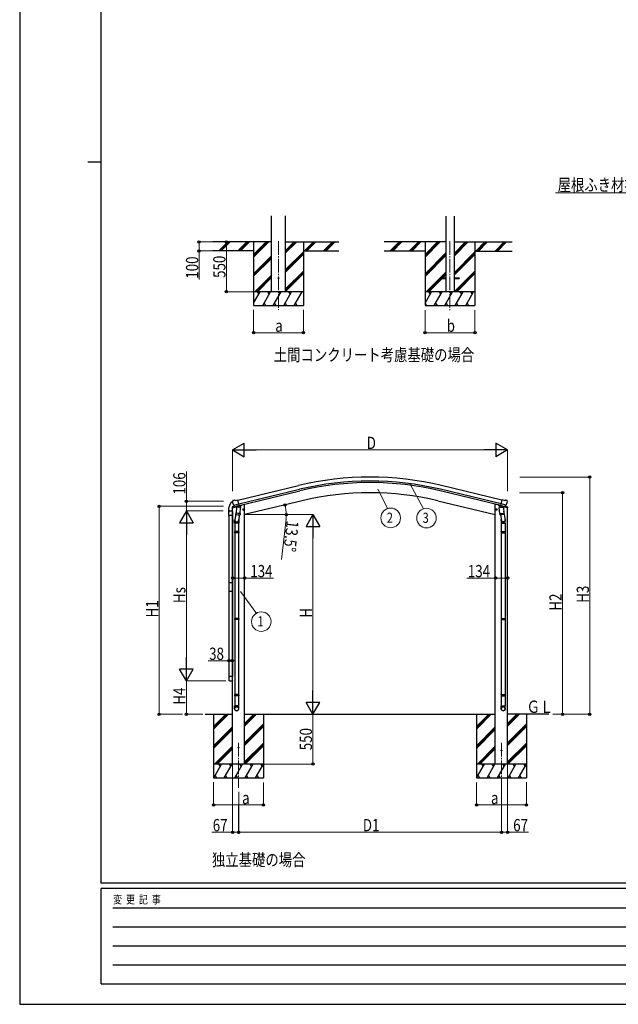
# Model space of a CAD drawing. Units: millimetres. Extents: x 0 to 25230, y 0 to 17820.
# Drawn here: x 0 to 6601, y 0 to 10852 of the extents above; entities that cross this region are included whole.
import ezdxf
from ezdxf.enums import TextEntityAlignment as Align

# ---------------------------------------------------------------- set-up
doc = ezdxf.new("R2010")
doc.units = ezdxf.units.MM
doc.linetypes.add('YCENTER_1', pattern=[13, 10, -1, 1, -1])
for name, color, linetype, lineweight in [('USER1', 3, 'Continuous', 13), ('YKK_12', 2, 'Continuous', 13), ('YKK_13', 4, 'Continuous', 30), ('YKK_A1', 4, 'Continuous', 30), ('YKK_D', 6, 'Continuous', 13), ('YKK_ZWAK', 7, 'Continuous', 30)]:
    doc.layers.add(name, color=color, linetype=linetype, lineweight=lineweight)
doc.styles.add('text-b', font='extslim2.shx', dxfattribs={"width": 0.8, "bigfont": 'extfont2.shx'})

msp = doc.modelspace()

# ---------------------------------------------------------------- linework, layer by layer
at = {"layer": 'YKK_12', "linetype": 'YCENTER_1', "ltscale": 15}
for p, q in [((2854, 8412), (2854, 7653)), ((4745, 8411), (4745, 7652)), ((2413, 2882), (2413, 2387)), ((5312, 2882), (5312, 2387))]:
    msp.add_line(p, q, dxfattribs=at)
at = {"layer": 'YKK_13', "ltscale": 20}
for p, q in [((4645, 8007), (4645, 7998)), ((4645, 8007), (4700, 8007)), ((4645, 7998), (4700, 7998)), ((4791, 8007), (4845, 8007)), ((4791, 7998), (4845, 7998)), ((4845, 8007), (4845, 7998))]:
    msp.add_line(p, q, dxfattribs=at)
at = {"layer": 'YKK_13'}
for p, q in [((2345, 5542), (2346, 5541)), ((2350, 5550), (2346, 5544)), ((2353, 5553), (2366, 5556)), ((2380, 5553), (2367, 5556)), ((2380, 5553), (2406, 5559)), ((2421, 5496), (2406, 5559)), ((5304, 5496), (5319, 5559)), ((5345, 5553), (5319, 5559)), ((5345, 5553), (5358, 5556)), ((5373, 5553), (5359, 5556)), ((5376, 5550), (5380, 5544)), ((5380, 5542), (5380, 5541)), ((2301, 5438), (2301, 5426)), ((2307, 5389), (2307, 5433)), ((2308, 5433), (2308, 5426)), ((2313, 5438), (2342, 5438)), ((2314, 5439), (2346, 5439)), ((2347, 5433), (2347, 5389)), ((2359, 5501), (2417, 5515)), ((2359, 5502), (2360, 5501)), ((2376, 5487), (2360, 5501)), ((2360, 5501), (2360, 5501)), ((2388, 5437), (2372, 5341)), ((2379, 5486), (2386, 5488)), ((2380, 5486), (2381, 5486)), ((2381, 5486), (2418, 5495)), ((2383, 5486), (2383, 5485)), ((2384, 5484), (2410, 5478)), ((2387, 5488), (2386, 5488)), ((2391, 5479), (2386, 5412)), ((2412, 5494), (2387, 5488)), ((2436, 5476), (2391, 5479)), ((2393, 5482), (2392, 5479)), ((2406, 5492), (2393, 5489)), ((2393, 5489), (2393, 5489)), ((2404, 5491), (2395, 5489)), ((2395, 5489), (2395, 5489)), ((2404, 5492), (2404, 5491)), ((2406, 5492), (2406, 5492)), ((2412, 5493), (2411, 5479)), ((2412, 5494), (2421, 5496)), ((2412, 5494), (2412, 5494)), ((2418, 5495), (2420, 5496)), ((2421, 5498), (2422, 5498)), ((2422, 5498), (2435, 5482)), ((2432, 5409), (2436, 5476)), ((2435, 5482), (2435, 5476)), ((2460, 5451), (2479, 5456)), ((2464, 5459), (2462, 5452)), ((2462, 5452), (2467, 5446)), ((2471, 5461), (2464, 5459)), ((2472, 5444), (2467, 5463)), ((2467, 5446), (2475, 5448)), ((2477, 5455), (2471, 5461)), ((2475, 5448), (2477, 5455)), ((5266, 5451), (5246, 5456)), ((5249, 5455), (5254, 5461)), ((5251, 5448), (5249, 5455)), ((5258, 5446), (5251, 5448)), ((5254, 5444), (5258, 5463)), ((5254, 5461), (5261, 5459)), ((5263, 5452), (5258, 5446)), ((5261, 5459), (5263, 5452)), ((5289, 5476), (5334, 5479)), ((5293, 5409), (5289, 5476)), ((5303, 5498), (5290, 5482)), ((5290, 5482), (5290, 5476)), ((5304, 5498), (5303, 5498)), ((5313, 5494), (5304, 5496)), ((5307, 5495), (5306, 5496)), ((5344, 5486), (5307, 5495)), ((5366, 5501), (5308, 5515)), ((5313, 5494), (5314, 5494)), ((5313, 5493), (5314, 5479)), ((5314, 5494), (5338, 5488)), ((5341, 5484), (5316, 5478)), ((5320, 5492), (5320, 5492)), ((5320, 5492), (5332, 5489)), ((5321, 5492), (5321, 5491)), ((5321, 5491), (5331, 5489)), ((5331, 5489), (5331, 5489)), ((5332, 5489), (5332, 5489)), ((5333, 5482), (5333, 5479)), ((5334, 5479), (5339, 5412)), ((5337, 5437), (5353, 5341)), ((5338, 5488), (5339, 5488)), ((5346, 5486), (5339, 5488)), ((5342, 5486), (5342, 5485)), ((5345, 5486), (5344, 5486)), ((5349, 5487), (5365, 5501)), ((5366, 5501), (5365, 5501)), ((5366, 5502), (5366, 5501)), ((2301, 5425), (2307, 5425)), ((2347, 5389), (2307, 5389)), ((2370, 5304), (2370, 5338)), ((2385, 5400), (2386, 5412)), ((2407, 5411), (2386, 5412)), ((2386, 5398), (2386, 5398)), ((2387, 5398), (2407, 5396)), ((2432, 5409), (2407, 5411)), ((2407, 5396), (2429, 5395)), ((2423, 5395), (2413, 5332)), ((2416, 5338), (2416, 5304)), ((2432, 5409), (2431, 5396)), ((5293, 5409), (5318, 5411)), ((5293, 5409), (5294, 5396)), ((5318, 5396), (5296, 5395)), ((5302, 5395), (5313, 5332)), ((5309, 5338), (5309, 5304)), ((5318, 5411), (5339, 5412)), ((5338, 5398), (5318, 5396)), ((5340, 5400), (5339, 5412)), ((5340, 5398), (5340, 5398)), ((5355, 5304), (5355, 5338)), ((2407, 5304), (2370, 5304)), ((2370, 5208), (2371, 5210)), ((2407, 5210), (2371, 5210)), ((2372, 5304), (2372, 5210)), ((2416, 5304), (2407, 5304)), ((2415, 5210), (2407, 5210)), ((2414, 5304), (2414, 5210)), ((2416, 5208), (2415, 5210)), ((5309, 5304), (5318, 5304)), ((5309, 5208), (5310, 5210)), ((5310, 5210), (5318, 5210)), ((5311, 5304), (5311, 5210)), ((5318, 5304), (5355, 5304)), ((5318, 5210), (5354, 5210)), ((5353, 5304), (5353, 5210)), ((5355, 5208), (5354, 5210)), ((2370, 5208), (2370, 5200)), ((2407, 5208), (2370, 5208)), ((2370, 5200), (2371, 5198)), ((2407, 5200), (2370, 5200)), ((2407, 5198), (2371, 5198)), ((2372, 5198), (2372, 4253)), ((2416, 5208), (2407, 5208)), ((2416, 5200), (2407, 5200)), ((2415, 5198), (2407, 5198)), ((2414, 5198), (2414, 4253)), ((2416, 5200), (2415, 5198)), ((2416, 5208), (2416, 5200)), ((5309, 5208), (5309, 5200)), ((5309, 5208), (5318, 5208)), ((5309, 5200), (5310, 5198)), ((5309, 5200), (5318, 5200)), ((5310, 5198), (5318, 5198)), ((5311, 5198), (5311, 4253)), ((5318, 5208), (5355, 5208)), ((5318, 5200), (5355, 5200)), ((5318, 5198), (5354, 5198)), ((5353, 5198), (5353, 4253)), ((5355, 5200), (5354, 5198)), ((5355, 5208), (5355, 5200)), ((2307, 4650), (2307, 4552)), ((2307, 4650), (2347, 4650)), ((2347, 4650), (2347, 4552)), ((2307, 4552), (2347, 4552)), ((2370, 4251), (2371, 4253)), ((2370, 4251), (2370, 4243)), ((2407, 4251), (2370, 4251)), ((2370, 4243), (2371, 4241)), ((2407, 4243), (2370, 4243)), ((2407, 4253), (2371, 4253)), ((2407, 4241), (2371, 4241)), ((2372, 4241), (2372, 3413)), ((2415, 4253), (2407, 4253)), ((2416, 4251), (2407, 4251)), ((2416, 4243), (2407, 4243)), ((2415, 4241), (2407, 4241)), ((2414, 4241), (2414, 3413)), ((2416, 4251), (2415, 4253)), ((2416, 4243), (2415, 4241)), ((2416, 4251), (2416, 4243)), ((5309, 4251), (5310, 4253)), ((5309, 4251), (5309, 4243)), ((5309, 4251), (5318, 4251)), ((5309, 4243), (5310, 4241)), ((5309, 4243), (5318, 4243)), ((5310, 4253), (5318, 4253)), ((5310, 4241), (5318, 4241)), ((5311, 4241), (5311, 3413)), ((5318, 4253), (5354, 4253)), ((5318, 4251), (5355, 4251)), ((5318, 4243), (5355, 4243)), ((5318, 4241), (5354, 4241)), ((5353, 4241), (5353, 3413)), ((5355, 4251), (5354, 4253)), ((5355, 4243), (5354, 4241)), ((5355, 4251), (5355, 4243)), ((2347, 3613), (2307, 3613)), ((2307, 3613), (2307, 3570)), ((2347, 3570), (2347, 3613)), ((2313, 3564), (2342, 3564)), ((2370, 3411), (2371, 3413)), ((2370, 3411), (2370, 3403)), ((2407, 3411), (2370, 3411)), ((2370, 3403), (2371, 3401)), ((2407, 3403), (2370, 3403)), ((2407, 3413), (2371, 3413)), ((2407, 3401), (2371, 3401)), ((2372, 3401), (2372, 3291)), ((2415, 3413), (2407, 3413)), ((2416, 3411), (2407, 3411)), ((2416, 3403), (2407, 3403)), ((2415, 3401), (2407, 3401)), ((2414, 3401), (2414, 3291)), ((2416, 3411), (2415, 3413)), ((2416, 3403), (2415, 3401)), ((2416, 3411), (2416, 3403)), ((5309, 3411), (5310, 3413)), ((5309, 3411), (5309, 3403)), ((5309, 3411), (5318, 3411)), ((5309, 3403), (5310, 3401)), ((5309, 3403), (5318, 3403)), ((5310, 3413), (5318, 3413)), ((5310, 3401), (5318, 3401)), ((5311, 3401), (5311, 3291)), ((5318, 3413), (5354, 3413)), ((5318, 3411), (5355, 3411)), ((5318, 3403), (5355, 3403)), ((5318, 3401), (5354, 3401)), ((5353, 3401), (5353, 3291)), ((5355, 3411), (5354, 3413)), ((5355, 3403), (5354, 3401)), ((5355, 3411), (5355, 3403)), ((2370, 3257), (2370, 3291)), ((2407, 3291), (2370, 3291)), ((2416, 3291), (2407, 3291)), ((2416, 3257), (2416, 3291)), ((5309, 3257), (5309, 3291)), ((5309, 3291), (5318, 3291)), ((5318, 3291), (5355, 3291)), ((5355, 3257), (5355, 3291))]:
    msp.add_line(p, q, dxfattribs=at)
at = {"layer": 'YKK_13', "ltscale": 0.5}
for p, q in [((2344, 5473), (2387, 5484)), ((2344, 5480), (2344, 5473)), ((2373, 5490), (2346, 5483)), ((2426, 5493), (2444, 5497)), ((2448, 5506), (2448, 5502)), ((5277, 5506), (5277, 5502)), ((5299, 5493), (5281, 5497)), ((5381, 5473), (5338, 5484)), ((5352, 5490), (5379, 5483)), ((5381, 5480), (5381, 5473))]:
    msp.add_line(p, q, dxfattribs=at)
at = {"layer": 'YKK_13', "ltscale": 20}
msp.add_circle((2854, 8003), 5, dxfattribs=at)
at = {"layer": 'YKK_13'}
for centre, radius in [((2469, 5454), 8.5), ((2469, 5454), 7.7), ((2469, 5454), 6.5), ((5256, 5454), 8.5), ((5256, 5454), 7.7), ((5256, 5454), 6.5), ((2413, 2829), 4.5), ((5312, 2797), 4.5)]:
    msp.add_circle(centre, radius, dxfattribs=at)
for centre, radius, start, end in [((2453, 5438), 152, 135.1429, 180), ((2348, 5542), 4.2, 104.2067, 134.2887), ((2345, 5545), 0.5, 132.6644, 135.1429), ((2542, 5588), 202, 193.5, 205.0912), ((2354, 5548), 5, 103.5, 148.5), ((2367, 5553), 3, 78.5, 103.5), ((5359, 5553), 3, 76.5, 101.5), ((5183, 5588), 202, 334.9088, 346.5), ((5371, 5548), 5, 31.5, 76.5), ((2314, 5433), 6, 90, 180), ((2380, 5487), 0.5, 248.2375, 283.5), ((2383, 5486), 0.5, 356, 103.5), ((2384, 5485), 1, 176, 256), ((2410, 5479), 1.03, 250.039, 351.9657), ((2413, 5493), 0.604, 100.5984, 172.2059), ((2419, 5496), 0.5, 283.5, 318.7625), ((5306, 5496), 0.5, 221.2375, 256.5), ((5313, 5493), 0.604, 7.7941, 79.4016), ((5315, 5479), 1.03, 188.0343, 289.961), ((5341, 5485), 1, 284, 4), ((5343, 5486), 0.5, 76.5, 184), ((5346, 5487), 0.5, 256.5, 291.7625), ((2301, 5426), 0.5, 180, 270), ((2307, 5426), 0.5, 270, 0), ((2400, 5338), 30, 177.4514, 180), ((2387, 5400), 1.95, 175.0402, 217.4777), ((2387, 5400), 2, 217.4096, 266), ((2429, 5397), 2, 266, 349.4684), ((5296, 5397), 2, 190.5316, 274), ((5338, 5400), 2, 274, 322.5904), ((5338, 5400), 1.95, 322.5223, 4.9598), ((5325, 5338), 30, 0, 2.5486)]:
    msp.add_arc(centre, radius, start, end, dxfattribs=at)
at = {"layer": 'YKK_13', "ltscale": 0.5}
for centre, radius, start, end in [((2347, 5480), 3, 103.5, 180), ((2443, 5502), 5, 283.5, 0), ((5282, 5502), 5, 180, 256.5), ((5378, 5480), 3, 0, 76.5)]:
    msp.add_arc(centre, radius, start, end, dxfattribs=at)
at = {"layer": 'YKK_13', "extrusion": (0, 0, -1)}
for centre, major_axis, ratio, start_param, end_param in [((2348, 5542), (-1.57, -2.57), 0.99628, 0.783535, 1.570796), ((5347, 5489), (0.73, -2.92), 0.997631, 5.80419, 6.600612), ((5347, 5489), (-2.63, 3.16), 0.650902, 4.095823, 4.168633), ((5332, 5338), (-23, 0), 0.996195, 2.556026, 6.566303), ((5332, 5338), (-21, 0), 0.996195, 2.934915, 5.951239), ((2313, 3570), (-3.9, -3.9), 0.997265, 5.499157, 7.067214), ((2342, 3570), (3.9, -3.9), 0.997265, 5.499157, 7.067214), ((5332, 3259), (23, 0), 0.996195, 3.141593, 6.283185), ((5332, 3257), (23, 0), 0.996195, 3.141593, 6.283185), ((5332, 3257), (0, -23.4), 0.981806, 4.712389, 7.853982)]:
    msp.add_ellipse(centre, major_axis=major_axis, ratio=ratio, start_param=start_param, end_param=end_param, dxfattribs=at)
at = {"layer": 'YKK_13'}
for centre, major_axis, ratio, start_param, end_param in [((5377, 5542), (1.57, -2.57), 0.99628, 0.783535, 1.570796), ((2313, 5433), (-3.9, 3.9), 0.997265, 5.499157, 7.067214), ((2342, 5433), (3.9, 3.9), 0.997265, 5.499157, 7.067214), ((2378, 5489), (-0.73, -2.92), 0.997631, 5.80419, 6.600612), ((2378, 5489), (2.63, 3.16), 0.650902, 4.095823, 4.168633), ((2378, 5489), (-0.73, -2.92), 0.997631, 0.390237, 0.478995), ((2393, 5338), (23, 0), 0.996195, 2.556026, 6.566303), ((2393, 5338), (21, 0), 0.996195, 2.934915, 5.951239), ((2393, 3259), (-23, 0), 0.996195, 3.141593, 6.283185), ((2393, 3257), (-23, 0), 0.996195, 3.141593, 6.283185), ((2393, 3257), (0, -23.4), 0.981806, 4.712389, 7.853982)]:
    msp.add_ellipse(centre, major_axis=major_axis, ratio=ratio, start_param=start_param, end_param=end_param, dxfattribs=at)
at = {"layer": 'YKK_13', "extrusion": (9.41474e-17, 2.34736e-17, -1)}
msp.add_ellipse((5347, 5489), major_axis=(0.73, -2.92), ratio=0.997631, start_param=0.390237, end_param=0.478995, dxfattribs=at)
at = {"layer": 'YKK_13'}
msp.add_ellipse((2393, 3257), major_axis=(21, 0), ratio=0.996195, dxfattribs=at)
at = {"layer": 'YKK_13', "extrusion": (0, 0, -1)}
msp.add_ellipse((5332, 3257), major_axis=(-21, 0), ratio=0.996195, dxfattribs=at)
at = {"layer": 'YKK_A1', "ltscale": 20}
for p, q in [((2777, 7853), (2777, 8689)), ((2932, 7853), (2932, 8689)), ((4700, 8688), (4700, 7852)), ((4791, 8688), (4791, 7852))]:
    msp.add_line(p, q, dxfattribs=at)
at = {"layer": 'YKK_A1'}
for p, q in [((2777, 8403), (2129, 8403)), ((2195, 8305), (2294, 8403)), ((2208, 8303), (2308, 8403)), ((2222, 8303), (2322, 8403)), ((2407, 8305), (2506, 8403)), ((2420, 8303), (2520, 8403)), ((2434, 8303), (2534, 8403)), ((2579, 8403), (2579, 7703)), ((2579, 8236), (2746, 8403)), ((2579, 8250), (2732, 8403)), ((2579, 8265), (2718, 8403)), ((2932, 8281), (3055, 8403)), ((2932, 8295), (3041, 8403)), ((2932, 8309), (3026, 8403)), ((2932, 8403), (3520, 8403)), ((3129, 8403), (3129, 7703)), ((3139, 8303), (3239, 8403)), ((3153, 8303), (3253, 8403)), ((3167, 8303), (3267, 8403)), ((3351, 8303), (3451, 8403)), ((3365, 8303), (3465, 8403)), ((3379, 8303), (3479, 8403)), ((4700, 8402), (4020, 8402)), ((4086, 8304), (4185, 8402)), ((4099, 8302), (4199, 8402)), ((4113, 8302), (4213, 8402)), ((4298, 8304), (4397, 8402)), ((4311, 8302), (4411, 8402)), ((4325, 8302), (4425, 8402)), ((4470, 8402), (4470, 7702)), ((4470, 8235), (4637, 8402)), ((4470, 8249), (4623, 8402)), ((4470, 8264), (4609, 8402)), ((4791, 8247), (4946, 8402)), ((4791, 8261), (4932, 8402)), ((4791, 8275), (4917, 8402)), ((4791, 8402), (5429, 8402)), ((5020, 8402), (5020, 7702)), ((5030, 8302), (5130, 8402)), ((5044, 8302), (5144, 8402)), ((5058, 8302), (5158, 8402)), ((5242, 8302), (5342, 8402)), ((5256, 8302), (5356, 8402)), ((5270, 8302), (5370, 8402)), ((2579, 8303), (2129, 8303)), ((2579, 8052), (2777, 8250)), ((2932, 8097), (3129, 8294)), ((2932, 8083), (3129, 8280)), ((2932, 8069), (3129, 8266)), ((3129, 8303), (3520, 8303)), ((4470, 8302), (4020, 8302)), ((4470, 8051), (4700, 8281)), ((4470, 8037), (4700, 8267)), ((4470, 8023), (4700, 8253)), ((4791, 8063), (5020, 8293)), ((4791, 8049), (5020, 8279)), ((4791, 8035), (5020, 8265)), ((5020, 8302), (5429, 8302)), ((2579, 8038), (2777, 8236)), ((2579, 8024), (2777, 8221)), ((2592, 7853), (2777, 8038)), ((2932, 7885), (3129, 8082)), ((2932, 7871), (3129, 8068)), ((2932, 7856), (3129, 8054)), ((4483, 7852), (4700, 8069)), ((4652, 8007), (4700, 8055)), ((4666, 8007), (4700, 8041)), ((4792, 7852), (5020, 8081)), ((4806, 7852), (5020, 8067)), ((4820, 7852), (5020, 8053)), ((2606, 7853), (2777, 8023)), ((2621, 7853), (2777, 8009)), ((4497, 7852), (4645, 8000)), ((4512, 7852), (4657, 7998)), ((2579, 7728), (2652, 7853)), ((2681, 7703), (2767, 7853)), ((2796, 7703), (2883, 7853)), ((2912, 7703), (2998, 7853)), ((3027, 7703), (3114, 7853)), ((4470, 7727), (4543, 7852)), ((4572, 7702), (4658, 7852)), ((4687, 7702), (4774, 7852)), ((4803, 7702), (4889, 7852)), ((4918, 7702), (5005, 7852)), ((2696, 7729), (2711, 7703)), ((2811, 7729), (2826, 7703)), ((2927, 7729), (2942, 7703)), ((3042, 7729), (3057, 7703)), ((4471, 7728), (4486, 7702)), ((4587, 7728), (4602, 7702)), ((4702, 7728), (4717, 7702)), ((4818, 7728), (4833, 7702)), ((4933, 7728), (4948, 7702)), ((2579, 7703), (3129, 7703)), ((4470, 7702), (5020, 7702)), ((2407, 5557), (3075, 5718)), ((2417, 5515), (3085, 5676)), ((2421, 5499), (3089, 5659)), ((5304, 5499), (4636, 5659)), ((5308, 5515), (4640, 5676)), ((5318, 5557), (4650, 5718)), ((3116, 5550), (2480, 5397)), ((4610, 5550), (5245, 5397)), ((2346, 2647), (2346, 5474)), ((2467, 5510), (2480, 5510)), ((2480, 2647), (2480, 5510)), ((5245, 2647), (5245, 5510)), ((5258, 5510), (5245, 5510)), ((5379, 2647), (5379, 5474)), ((2045, 3197), (2346, 3197)), ((2138, 3197), (2138, 2497)), ((2480, 3197), (5245, 3197)), ((2688, 3197), (2688, 2497)), ((5037, 3197), (5037, 2497)), ((5836, 3197), (5379, 3197)), ((5587, 3197), (5587, 2497))]:
    msp.add_line(p, q, dxfattribs=at)
at = {"layer": 'YKK_A1', "ltscale": 0.5}
for p, q in [((3129, 7853), (2579, 7853)), ((2637, 7827), (2622, 7853)), ((2752, 7827), (2737, 7853)), ((2868, 7827), (2853, 7853)), ((2983, 7827), (2968, 7853)), ((3084, 7853), (3084, 7853)), ((5020, 7852), (4470, 7852)), ((4528, 7826), (4513, 7852)), ((4643, 7826), (4628, 7852)), ((4759, 7826), (4744, 7852)), ((4874, 7826), (4859, 7852)), ((4990, 7826), (4975, 7852)), ((2308, 5389), (2308, 4650)), ((2346, 5389), (2346, 4650)), ((2308, 4552), (2308, 3613)), ((2346, 4552), (2346, 3613)), ((2138, 3061), (2274, 3197)), ((2138, 3047), (2288, 3197)), ((2138, 3033), (2303, 3197)), ((2480, 3067), (2611, 3197)), ((2480, 3081), (2597, 3197)), ((2480, 3095), (2583, 3197)), ((5037, 3061), (5173, 3197)), ((5037, 3047), (5187, 3197)), ((5037, 3033), (5201, 3197)), ((5379, 3067), (5510, 3197)), ((5379, 3081), (5496, 3197)), ((5379, 3095), (5481, 3197)), ((2138, 2849), (2346, 3057)), ((2138, 2835), (2346, 3043)), ((2480, 2883), (2688, 3091)), ((2480, 2869), (2688, 3077)), ((2480, 2854), (2688, 3062)), ((5037, 2849), (5245, 3057)), ((5037, 2835), (5245, 3043)), ((5379, 2883), (5587, 3091)), ((5379, 2869), (5587, 3077)), ((5379, 2854), (5587, 3062)), ((2138, 2821), (2346, 3029)), ((5037, 2821), (5245, 3029)), ((2148, 2647), (2346, 2845)), ((2163, 2648), (2346, 2831)), ((2480, 2671), (2688, 2879)), ((2480, 2656), (2688, 2864)), ((2485, 2647), (2688, 2850)), ((5047, 2647), (5245, 2845)), ((5062, 2648), (5245, 2831)), ((5379, 2671), (5587, 2879)), ((5379, 2656), (5587, 2864)), ((5384, 2647), (5587, 2850)), ((2177, 2647), (2346, 2817)), ((5076, 2647), (5245, 2817)), ((2688, 2647), (2138, 2647)), ((2140, 2497), (2227, 2647)), ((2212, 2621), (2197, 2647)), ((2256, 2497), (2342, 2647)), ((2327, 2621), (2312, 2647)), ((2371, 2497), (2458, 2647)), ((2443, 2621), (2428, 2647)), ((2487, 2497), (2573, 2647)), ((2558, 2621), (2543, 2647)), ((2602, 2497), (2688, 2646)), ((2659, 2647), (2674, 2621)), ((5587, 2647), (5037, 2647)), ((5039, 2497), (5126, 2647)), ((5111, 2621), (5096, 2647)), ((5154, 2497), (5241, 2647)), ((5226, 2621), (5211, 2647)), ((5270, 2497), (5357, 2647)), ((5342, 2621), (5327, 2647)), ((5385, 2497), (5472, 2647)), ((5457, 2621), (5442, 2647)), ((5501, 2497), (5587, 2646)), ((5558, 2647), (5573, 2621)), ((2138, 2497), (2688, 2497)), ((2155, 2523), (2170, 2497)), ((2271, 2523), (2286, 2497)), ((2386, 2523), (2401, 2497)), ((2502, 2523), (2517, 2497)), ((2617, 2523), (2632, 2497)), ((5037, 2497), (5587, 2497)), ((5054, 2523), (5069, 2497)), ((5169, 2523), (5184, 2497)), ((5285, 2523), (5300, 2497)), ((5400, 2523), (5415, 2497)), ((5516, 2523), (5531, 2497))]:
    msp.add_line(p, q, dxfattribs=at)
at = {"layer": 'YKK_A1'}
for radius in [3373, 3330, 3313, 3200]:
    msp.add_arc((3863, 2438), radius, 76.5, 103.5, dxfattribs=at)
at = {"layer": 'YKK_D', "extrusion": (0, 0, -1)}
msp.add_line((7149, 8943), (5907, 8943), dxfattribs=at)
at = {"layer": 'YKK_D'}
for p, q in [((2194, 8403), (1978, 8403)), ((1979, 8403), (1979, 8303)), ((2353, 8403), (2278, 8403)), ((2279, 8403), (2279, 7853)), ((2194, 8303), (1978, 8303)), ((1979, 8303), (1979, 7987)), ((2578, 7853), (2278, 7853)), ((2579, 7653), (2579, 7401)), ((3129, 7653), (3129, 7401)), ((4470, 7652), (4470, 7401)), ((5020, 7652), (5020, 7401)), ((2579, 7402), (3129, 7402)), ((4470, 7402), (5020, 7402)), ((2346, 5656), (2346, 6111)), ((5230, 6110), (2496, 6110)), ((5380, 5657), (5380, 6111)), ((1838, 5544), (1838, 5873)), ((5514, 5811), (6288, 5811)), ((6287, 3197), (6287, 5811)), ((3949, 5679), (4059, 5461)), ((4304, 5741), (4454, 5460)), ((2247, 5544), (1837, 5544)), ((1838, 5438), (1838, 5544)), ((5513, 5638), (5988, 5638)), ((5987, 5638), (5987, 3197)), ((2246, 5490), (1537, 5490)), ((1538, 5490), (1538, 3197)), ((2243, 5438), (1837, 5438)), ((2243, 5438), (1837, 5438)), ((2481, 5397), (3234, 5397)), ((2581, 5397), (2940, 5397)), ((2937, 5346), (2887, 4904)), ((1838, 3715), (1838, 5288)), ((3233, 5247), (3233, 3347)), ((2348, 4697), (2482, 4697)), ((2482, 4697), (2798, 4697)), ((5248, 4697), (4932, 4697)), ((5382, 4697), (5248, 4697)), ((2434, 4548), (2614, 4305)), ((2308, 3786), (2079, 3786)), ((2308, 3786), (2308, 3787)), ((2346, 3786), (2308, 3786)), ((2272, 3565), (1837, 3565)), ((2272, 3565), (1837, 3565)), ((1838, 3565), (1838, 3197)), ((1796, 3197), (1537, 3197)), ((2020, 3197), (1837, 3197)), ((2689, 3197), (3234, 3197)), ((2689, 3197), (3234, 3197)), ((3233, 2647), (3233, 3197)), ((5879, 3197), (5988, 3197)), ((5880, 3197), (6288, 3197)), ((2348, 2646), (2348, 1896)), ((2689, 2647), (3234, 2647)), ((5381, 2646), (5381, 1896)), ((2138, 2447), (2138, 2196)), ((2688, 2443), (2688, 2196)), ((5038, 2443), (5038, 2196)), ((5588, 2447), (5588, 2196)), ((2415, 2343), (2415, 1896)), ((5314, 2386), (5314, 1896)), ((2138, 2197), (2688, 2197)), ((2413, 2186), (2413, 1896)), ((5588, 2197), (5038, 2197)), ((5313, 2186), (5313, 1896)), ((2348, 1897), (2119, 1897)), ((2415, 1897), (2348, 1897)), ((5313, 1897), (2413, 1897)), ((5314, 1897), (5381, 1897)), ((5381, 1897), (5610, 1897))]:
    msp.add_line(p, q, dxfattribs=at)
at = {"layer": 'YKK_D', "lineweight": -2}
for p, q in [((2346, 6110), (2476, 6185)), ((2346, 6110), (2476, 6035)), ((2346, 6110), (2606, 6110)), ((2476, 6035), (2476, 6185)), ((5380, 6110), (5120, 6110)), ((5380, 6110), (5250, 6185)), ((5250, 6185), (5250, 6035)), ((5380, 6110), (5250, 6035)), ((1838, 5438), (1763, 5308)), ((1838, 5438), (1913, 5308)), ((1838, 5438), (1838, 5178)), ((3233, 5397), (3158, 5267)), ((3233, 5397), (3308, 5267)), ((3233, 5397), (3233, 5137)), ((1763, 5308), (1913, 5308)), ((3158, 5267), (3308, 5267)), ((1838, 3565), (1838, 3825)), ((1838, 3565), (1763, 3695)), ((1913, 3695), (1763, 3695)), ((1838, 3565), (1913, 3695)), ((3233, 3197), (3233, 3457)), ((3233, 3197), (3158, 3327)), ((3308, 3327), (3158, 3327)), ((3233, 3197), (3308, 3327))]:
    msp.add_line(p, q, dxfattribs=at)
at = {"layer": 'YKK_D', "linetype": 'ByBlock', "lineweight": -2}
for centre in [(1979, 8403), (2279, 8403), (1979, 8303), (2279, 7853), (2579, 7402), (3129, 7402), (4470, 7402), (5020, 7402), (6287, 5811), (5987, 5638), (1838, 5544), (1538, 5490), (2927, 5504), (2939, 5397), (2348, 4697), (2482, 4697), (5248, 4697), (5382, 4697), (2308, 3786), (2346, 3786), (1538, 3197), (1838, 3197), (5987, 3197), (6287, 3197), (3233, 2647), (2138, 2197), (2688, 2197), (5038, 2197), (5588, 2197), (2348, 1897), (2413, 1897), (2415, 1897), (5313, 1897), (5314, 1897), (5381, 1897)]:
    msp.add_circle(centre, 12.8, dxfattribs=at)
at = {"layer": 'YKK_D'}
for centre in [(4091, 5361), (4486, 5359), (2664, 4218)]:
    msp.add_circle(centre, 108, dxfattribs=at)
for start, end in [(360, 13.5), (353.6338, 360)]:
    msp.add_arc((2480, 5397), 459, start, end, dxfattribs=at)
at = {"layer": 'YKK_ZWAK'}
for p, q in [((0, 17820), (0, 0)), ((900, 1335), (900, 17235)), ((750, 9285), (900, 9285)), ((24300, 1335), (900, 1335)), ((8700, 1275), (900, 1275)), ((900, 225), (900, 1275)), ((1028, 1065), (8550, 1065)), ((1028, 855), (8550, 855)), ((1028, 645), (8550, 645)), ((1028, 435), (8550, 435)), ((900, 225), (8700, 225)), ((0, 0), (25230, 0))]:
    msp.add_line(p, q, dxfattribs=at)

# ---------------------------------------------------------------- texts
at = {"layer": 'USER1', "style": 'text-b', "width": 0.8}
for s, p in [('土間コンクリート考慮基礎の場合', (2802, 7090)), ('ＧＬ', (5590, 3212)), ('独立基礎の場合', (2120, 1525))]:
    msp.add_text(s, height=135, dxfattribs=at).set_placement(p)
at = {"layer": 'YKK_D', "style": 'text-b', "width": 0.8}
for s, p in [('屋根ふき材補強部品', (5932, 8964)), ('a', (2818, 7412)), ('b', (4709, 7412)), ('D', (3827, 6120)), ('134', (2543, 4707)), ('134', (4942, 4707)), ('38', (2089, 3796)), ('a', (2453, 2207)), ('a', (5197, 2207)), ('67', (2129, 1907)), ('D1', (3784, 1907)), ('67', (5442, 1907))]:
    msp.add_text(s, height=135, dxfattribs=at).set_placement(p)
for s, rotation, p in [('100', 90, (1969, 7997)), ('550', 90, (2269, 8006)), ('106', 90, (1828, 5618)), ('13.5°', 263.6338, (2945, 5335)), ('Hs', 90, (1828, 4422)), ('H3', 90, (6277, 4425)), ('H2', 90, (5977, 4338)), ('H1', 90, (1528, 4264)), ('H', 90, (3223, 4261)), ('H4', 90, (1828, 3302)), ('550', 90, (3223, 2800))]:
    msp.add_text(s, height=135, rotation=rotation, dxfattribs=at).set_placement(p)
for s, p in [('2', (4082, 5363)), ('3', (4477, 5362)), ('1', (2655, 4221))]:
    msp.add_text(s, height=112, dxfattribs=at).set_placement(p, align=Align.MIDDLE_CENTER)
at = {"layer": 'YKK_ZWAK', "style": 'text-b', "width": 0.8}
msp.add_text('変  更  記  事', height=90, dxfattribs=at).set_placement((1031, 1110))

doc.saveas('drawing.dxf')
